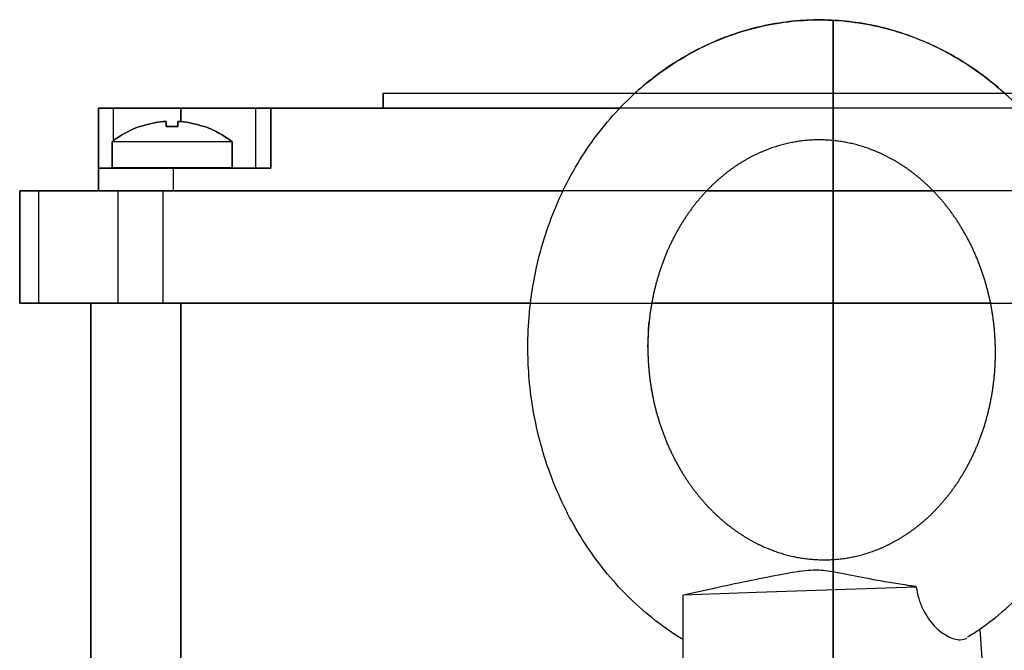
# Model space of a CAD drawing. Units: millimetres. Extents: x -96 to 100, y -96 to 142.
# Drawn here: x -54 to 11, y 100 to 142 of the extents above; entities that cross this region are included whole.
import ezdxf

# ---------------------------------------------------------------- set-up
doc = ezdxf.new("R2010")
doc.units = ezdxf.units.MM
for name, color, linetype, true_color in [('TOP$1', 7, 'CONTINUOUS', 0xffffff), ('TOP$2', 7, 'CONTINUOUS', 0xffffff), ('TOP$3', 7, 'CONTINUOUS', 0xffffff)]:
    doc.layers.add(name, color=color, linetype=linetype, true_color=true_color)

msp = doc.modelspace()

# ---------------------------------------------------------------- linework, layer by layer
at = {"layer": 'TOP$1', "color": 132, "linetype": 'CONTINUOUS'}
for p, q in [((-30, 137), (-30, 136)), ((-30, 137), (31, 137)), ((-48, 136), (-49, 136)), ((-49, 132), (-49, 136)), ((-48, 133.833), (-48, 136)), ((-43.502, 136), (-48, 136)), ((-43.502, 135.105), (-43.502, 136)), ((-38.5, 136), (-43.502, 136)), ((-38.5, 132), (-38.5, 136)), ((-37.5, 136), (-38.5, 136)), ((-37.5, 136), (-37.5, 132)), ((38.5, 136), (-37.5, 136)), ((-46.251, 134.772), (-46.216, 134.772)), ((-44.478, 134.772), (-44.478, 135.105)), ((-43.696, 135.105), (-43.696, 134.772)), ((-41.922, 134.772), (-41.957, 134.772)), ((-48.087, 133.767), (-48.087, 132.043)), ((-40.087, 133.767), (-48.087, 133.767)), ((-40.087, 132.043), (-40.087, 133.767)), ((-44, 132), (-49, 132)), ((-49, 130.5), (-49, 132)), ((-48.087, 132.043), (-44.087, 132.043)), ((-48, 132), (-48, 132.043)), ((-46.187, 132.043), (-46.187, 132)), ((-44.087, 132.043), (-40.087, 132.043)), ((-37.5, 132), (-44, 132)), ((-44, 130.5), (-44, 132)), ((-41.986, 132), (-41.986, 132.043)), ((-53.005, 130.5), (-54.25, 130.5)), ((-54.25, 130.5), (-54.25, 123)), ((-53.005, 130.5), (-53.005, 123)), ((-47.712, 130.5), (-53.005, 130.5)), ((-47.712, 130.5), (-47.712, 123)), ((-44.707, 130.5), (-47.712, 130.5)), ((-44.707, 130.5), (-44.707, 123)), ((45.707, 130.5), (-44.707, 130.5)), ((-54.25, 123), (-53.005, 123)), ((-53.005, 123), (-47.712, 123)), ((-49.5, 84.5), (-49.5, 123)), ((-47.712, 123), (-44.707, 123)), ((-44.707, 123), (45.707, 123)), ((-43.5, 123), (-43.5, 84.5))]:
    msp.add_line(p, q, dxfattribs=at)
for radius, start, end in [(6.5, 109.45411, 127.97987), (6.488, 95.1863, 109.15766), (6.488, 70.84234, 84.8137), (6.5, 52.02013, 70.54589)]:
    msp.add_arc((-44.087, 128.643), radius, start, end, dxfattribs=at)
for start_param, end_param in [(4.530777, 4.712389), (4.712389, 4.894001)]:
    msp.add_ellipse((-44.087, 134.772), major_axis=(2.165, 0), ratio=0.000003, start_param=start_param, end_param=end_param, dxfattribs=at)
for points, knots in [([(11.414, 137.016), (11.056, 137.338), (10.18, 138.072), (8.712, 139.099), (7.007, 140.052), (5.23, 140.814), (3.401, 141.381), (1.535, 141.747), (-0.348, 141.91), (-2.232, 141.871), (-4.1, 141.63), (-5.935, 141.19), (-7.721, 140.556), (-9.442, 139.734), (-11.084, 138.73), (-12.319, 137.792), (-13.003, 137.193), (-13.194, 137.018)], [0, 0, 0, 0, 0.051994, 0.123794, 0.195336, 0.266602, 0.337591, 0.408325, 0.478844, 0.549208, 0.61949, 0.689744, 0.760047, 0.830468, 0.901068, 0.971887, 1, 1, 1, 1]), ([(-44.478, 135.105), (-44.481, 135.107), (-44.487, 135.111), (-44.533, 135.113), (-44.597, 135.111), (-44.648, 135.107), (-44.673, 135.105)], [0, 0, 0, 0, 0.26017, 0.508298, 0.751065, 1, 1, 1, 1]), ([(-43.5, 135.105), (-43.527, 135.107), (-43.579, 135.111), (-43.643, 135.113), (-43.687, 135.111), (-43.693, 135.107), (-43.696, 135.105)], [0, 0, 0, 0, 0.26053, 0.508561, 0.75114, 1, 1, 1, 1])]:
    msp.add_open_spline(points, degree=3, knots=knots, dxfattribs=at)
at = {"layer": 'TOP$2', "color": 132, "linetype": 'CONTINUOUS'}
for p, q in [((-30, 136), (-30, 137)), ((-30, 137), (-13.24, 137)), ((-49, 136), (-48, 136)), ((-49, 136), (-49, 132)), ((-48, 133.833), (-48, 136)), ((-48, 136), (-43.488, 136)), ((-43.488, 135.104), (-43.488, 136)), ((-43.488, 136), (-38.5, 136)), ((-38.5, 132), (-38.5, 136)), ((-38.5, 132), (-38.5, 136)), ((-38.5, 136), (-37.5, 136)), ((-37.5, 136), (-14.225, 136)), ((-37.5, 132), (-37.5, 136)), ((-46.251, 134.772), (-46.216, 134.772)), ((-44.478, 135.105), (-44.478, 134.772)), ((-43.696, 134.772), (-43.696, 135.105)), ((-41.922, 134.772), (-41.957, 134.772)), ((-48.087, 132.043), (-48.087, 133.767)), ((-44.087, 133.767), (-48.087, 133.767)), ((-40.087, 133.767), (-44.087, 133.767)), ((-40.087, 133.767), (-40.087, 132.043)), ((-49, 132), (-44, 132)), ((-49, 132), (-49, 130.5)), ((-48.087, 132.043), (-40.087, 132.043)), ((-48, 132), (-48, 132.043)), ((-46.187, 132), (-46.187, 132.043)), ((-44, 132), (-37.5, 132)), ((-44, 130.5), (-44, 132)), ((-41.986, 132.043), (-41.986, 132)), ((-54.25, 130.5), (-53.005, 130.5)), ((-54.25, 123), (-54.25, 130.5)), ((-53.005, 130.5), (-53.005, 123)), ((-53.005, 130.5), (-47.712, 130.5)), ((-47.712, 130.5), (-47.712, 123)), ((-47.712, 130.5), (-44.707, 130.5)), ((-44.707, 130.5), (-44.707, 123)), ((-44.707, 130.5), (-17.998, 130.5)), ((-8.385, 130.5), (6.63, 130.5)), ((-53.005, 123), (-54.25, 123)), ((-47.712, 123), (-53.005, 123)), ((-49.5, 123), (-49.5, 88.472)), ((-44.707, 123), (-47.712, 123)), ((-20.164, 123), (-44.707, 123)), ((-43.5, 91.594), (-43.5, 123)), ((10.491, 123), (-12.079, 123)), ((-9.994, 103.557), (-7.944, 103.992)), ((-5.102, 103.727), (5.538, 104.099)), ((-9.994, 103.557), (-5.102, 103.727)), ((-9.994, 97.553), (-9.994, 103.557)), ((9.784, 101.254), (9.994, 98.251))]:
    msp.add_line(p, q, dxfattribs=at)
at = {"layer": 'TOP$2', "color": 132, "linetype": 'CONTINUOUS', "extrusion": (4.03717e-14, -7.10543e-14, -1)}
for start, end in [(52.02013, 70.54589), (109.45411, 127.97987)]:
    msp.add_arc((44.087, 128.643), 6.5, start, end, dxfattribs=at)
at = {"layer": 'TOP$2', "color": 132, "linetype": 'CONTINUOUS', "extrusion": (0, 0, -1)}
for start, end in [(70.84234, 84.8137), (95.1863, 109.15766)]:
    msp.add_arc((44.087, 128.643), 6.488, start, end, dxfattribs=at)
at = {"layer": 'TOP$2', "color": 132, "linetype": 'CONTINUOUS', "extrusion": (4.03717e-14, -7.10543e-14, -1)}
msp.add_ellipse((-44.086, 134.772), major_axis=(-2.165, 0), ratio=0.000002, start_param=4.518407, end_param=4.894001, dxfattribs=at)
at = {"layer": 'TOP$2', "color": 132, "linetype": 'CONTINUOUS'}
for points, knots in [([(-20.358, 119.854), (-20.362, 120.299), (-20.34, 121.533), (-20.151, 123.553), (-19.705, 125.874), (-19.038, 128.128), (-18.156, 130.288), (-17.07, 132.329), (-15.792, 134.224), (-14.336, 135.952), (-12.721, 137.49), (-10.966, 138.821), (-9.092, 139.929), (-7.125, 140.801), (-5.087, 141.428), (-3.003, 141.805), (-0.898, 141.928), (1.205, 141.798), (3.282, 141.418), (5.309, 140.793), (7.266, 139.929), (9.132, 138.837), (10.884, 137.528), (12.505, 136.016), (13.975, 134.318), (15.277, 132.451), (16.396, 130.438), (17.317, 128.301), (18.031, 126.065), (18.529, 123.756), (18.804, 121.401), (18.852, 119.026), (18.674, 116.659), (18.269, 114.328), (17.642, 112.059), (16.799, 109.879), (15.75, 107.815), (14.506, 105.892), (13.083, 104.129), (11.491, 102.562), (10.099, 101.426), (9.212, 100.879), (8.94, 100.723)], [0, 0, 0, 0, 0.014573, 0.040476, 0.066398, 0.092322, 0.118239, 0.144136, 0.169997, 0.195803, 0.221536, 0.247176, 0.27271, 0.298131, 0.323444, 0.348662, 0.373809, 0.398918, 0.424013, 0.449127, 0.474292, 0.499533, 0.524866, 0.550297, 0.575823, 0.601437, 0.627127, 0.652879, 0.678681, 0.704521, 0.730391, 0.756284, 0.782195, 0.808116, 0.83404, 0.859959, 0.885861, 0.911729, 0.937547, 0.963295, 0.988954, 1, 1, 1, 1]), ([(-44.673, 135.105), (-44.646, 135.107), (-44.594, 135.111), (-44.53, 135.113), (-44.486, 135.111), (-44.48, 135.107), (-44.478, 135.105)], [0, 0, 0, 0, 0.260394, 0.508642, 0.751254, 1, 1, 1, 1]), ([(-43.696, 135.105), (-43.692, 135.107), (-43.686, 135.111), (-43.64, 135.113), (-43.576, 135.111), (-43.525, 135.107), (-43.5, 135.105)], [0, 0, 0, 0, 0.261081, 0.509019, 0.751297, 1, 1, 1, 1]), ([(-12.364, 120.513), (-12.356, 119.622), (-12.323, 118.704), (-12.142, 117.174), (-11.723, 115.38), (-11.113, 113.669), (-10.325, 112.071), (-9.374, 110.612), (-8.28, 109.318), (-7.062, 108.206), (-5.742, 107.294), (-4.337, 106.595), (-2.869, 106.12), (-1.357, 105.88), (0.179, 105.882), (1.71, 106.135), (3.205, 106.637), (4.629, 107.379), (5.956, 108.345), (7.159, 109.514), (8.22, 110.864), (9.121, 112.372), (9.846, 114.012), (10.383, 115.754), (10.721, 117.569), (10.856, 119.423), (10.784, 121.284), (10.508, 123.118), (10.034, 124.892), (9.372, 126.574), (8.535, 128.135), (7.542, 129.55), (6.411, 130.794), (5.162, 131.851), (3.815, 132.703), (2.391, 133.34), (0.908, 133.749), (-0.613, 133.922), (-2.151, 133.849), (-3.675, 133.525), (-5.153, 132.953), (-6.553, 132.146), (-7.846, 131.121), (-9.011, 129.898), (-10.029, 128.5), (-10.881, 126.952), (-11.554, 125.28), (-12.035, 123.514), (-12.311, 121.715), (-12.364, 120.513), (-12.356, 119.622)], [-0.040141, -0.019506, 0, 0, 0.01002, 0.030579, 0.051138, 0.071691, 0.092251, 0.112837, 0.13348, 0.154222, 0.175119, 0.196236, 0.217636, 0.239353, 0.261363, 0.283551, 0.305683, 0.327589, 0.349197, 0.370518, 0.391602, 0.41251, 0.433295, 0.453997, 0.474644, 0.495255, 0.515841, 0.53641, 0.556966, 0.577519, 0.598084, 0.618683, 0.639349, 0.660128, 0.681081, 0.702273, 0.723761, 0.745568, 0.767643, 0.789844, 0.811925, 0.83375, 0.855273, 0.876521, 0.897549, 0.918417, 0.939174, 0.959859, 0.980494, 1, 1, 1.01002, 1.030579]), ([(-10, 100.569), (-10.104, 100.63), (-10.825, 101.064), (-12.104, 101.995), (-13.752, 103.466), (-15.251, 105.133), (-16.586, 106.97), (-17.739, 108.958), (-18.698, 111.073), (-19.451, 113.293), (-19.989, 115.59), (-20.285, 117.789), (-20.353, 119.214), (-20.358, 119.854)], [0, 0, 0, 0, 0.016525, 0.11546, 0.214776, 0.31447, 0.414515, 0.514864, 0.615466, 0.71627, 0.817233, 0.918318, 1, 1, 1, 1]), ([(5.066, 104.167), (4.67, 104.228), (3.831, 104.356), (2.375, 104.62), (0.938, 104.902), (-0.215, 105.139), (-1.041, 105.209), (-1.972, 105.177), (-3.5, 104.905), (-5.517, 104.5), (-7.09, 104.175), (-7.933, 103.995), (-8.064, 103.967)], [0, 0, 0, 0, 0.089038, 0.188711, 0.36323, 0.484544, 0.528169, 0.572192, 0.686101, 0.823151, 0.972257, 1, 1, 1, 1]), ([(5.538, 104.099), (5.524, 104.101), (5.499, 104.104), (5.463, 104.11), (5.423, 104.115), (5.371, 104.123), (5.304, 104.132), (5.232, 104.143), (5.151, 104.155), (5.097, 104.162), (5.066, 104.167)], [0, 0, 0, 0, 0.08953, 0.15337, 0.229865, 0.338995, 0.48056, 0.654362, 0.798704, 1, 1, 1, 1]), ([(5.538, 104.099), (5.585, 103.837), (5.678, 103.317), (6.05, 102.385), (6.719, 101.423), (7.656, 100.715), (8.418, 100.505), (8.79, 100.601), (8.919, 100.674)], [0, 0, 0, 0, 0.114441, 0.227167, 0.438655, 0.648117, 0.859628, 1, 1, 1, 1])]:
    msp.add_open_spline(points, degree=3, knots=knots, dxfattribs=at)
at = {"layer": 'TOP$3', "color": 132, "linetype": 'CONTINUOUS'}
for p, q in [((0, 136, -165.7), (0, 137, -165.7)), ((0, 137, -104.7), (0, 136, -104.7)), ((0, 137, -165.7), (0, 137, -104.7)), ((0, 132, -174.2), (0, 136, -174.2)), ((0, 135.104, -179.188), (0, 136, -179.188)), ((0, 133.833, -183.7), (0, 136, -183.7)), ((0, 132, -174.2), (0, 136, -174.2)), ((0, 136, -184.7), (0, 136, -183.7)), ((0, 136, -183.7), (0, 136, -179.188)), ((0, 136, -179.188), (0, 136, -174.2)), ((0, 136, -174.2), (0, 136, -173.2)), ((0, 136, -97.2), (0, 136, -96.2)), ((0, 132, -96.2), (0, 136, -96.2)), ((0, 136, -96.2), (0, 136, -91.198)), ((0, 136, -91.198), (0, 136, -86.7)), ((0, 135.106, -91.198), (0, 136, -91.198)), ((0, 136, -86.7), (0, 136, -85.7)), ((0, 132, -86.7), (0, 136, -86.7)), ((0, 132, -85.7), (0, 136, -85.7)), ((0, 136, -184.7), (0, 132, -184.7)), ((0, 136, -97.2), (0, 132, -97.2)), ((0, 136, -173.2), (0, 136, -97.2)), ((0, 132, -173.2), (0, 136, -173.2)), ((0, 134.772, -91.395), (0, 135.105, -91.395)), ((0, 135.105, -92.177), (0, 134.772, -92.177)), ((0, 134.772, -179.395), (0, 135.105, -179.395)), ((0, 135.105, -180.178), (0, 134.772, -180.178)), ((0, 134.772, -93.951), (0, 134.772, -93.916)), ((0, 134.772, -89.657), (0, 134.772, -89.622)), ((0, 134.772, -181.951), (0, 134.772, -181.916)), ((0, 134.772, -177.657), (0, 134.772, -177.622)), ((0, 133.767, -87.787), (0, 132.043, -87.787)), ((0, 132.043, -95.787), (0, 133.767, -95.787)), ((0, 133.767, -175.786), (0, 132.043, -175.786)), ((0, 132.043, -183.786), (0, 133.767, -183.786)), ((0, 133.767, -87.787), (0, 133.767, -95.787)), ((0, 133.767, -175.786), (0, 133.767, -183.786)), ((0, 132.043, -89.686), (0, 132, -89.686)), ((0, 132, -93.886), (0, 132.043, -93.886)), ((0, 132.043, -177.686), (0, 132, -177.686)), ((0, 132, -181.887), (0, 132.043, -181.887)), ((0, 132.043, -87.787), (0, 132.043, -95.787)), ((0, 132.043, -175.786), (0, 132.043, -183.786)), ((0, 132, -183.7), (0, 132.043, -183.7)), ((0, 132, -90.7), (0, 132, -85.7)), ((0, 130.5, -85.7), (0, 132, -85.7)), ((0, 132, -184.7), (0, 132, -179.7)), ((0, 130.5, -184.7), (0, 132, -184.7)), ((0, 130.5, -90.7), (0, 132, -90.7)), ((0, 132, -97.2), (0, 132, -90.7)), ((0, 132, -179.7), (0, 132, -173.2)), ((0, 130.5, -179.7), (0, 132, -179.7)), ((0, 130.5, -80.45), (0, 123, -80.45)), ((0, 130.5, -81.695), (0, 123, -81.695)), ((0, 130.5, -86.988), (0, 123, -86.988)), ((0, 130.5, -89.993), (0, 123, -89.993)), ((0, 130.5, -180.407), (0, 123, -180.407)), ((0, 130.5, -183.412), (0, 123, -183.412)), ((0, 130.5, -188.705), (0, 123, -188.705)), ((0, 130.5, -189.95), (0, 123, -189.95)), ((0, 130.5, -189.95), (0, 130.5, -188.705)), ((0, 130.5, -188.705), (0, 130.5, -183.412)), ((0, 130.5, -183.412), (0, 130.5, -180.407)), ((0, 130.5, -180.407), (0, 130.5, -89.993)), ((0, 130.5, -89.993), (0, 130.5, -86.988)), ((0, 130.5, -86.988), (0, 130.5, -81.695)), ((0, 130.5, -81.695), (0, 130.5, -80.45)), ((0, 84.5, -179.2), (0, 123, -179.2)), ((0, 123, -91.2), (0, 84.5, -91.2)), ((0, 84.5, -85.2), (0, 123, -85.2)), ((0, 123, -80.45), (0, 123, -81.695)), ((0, 123, -81.695), (0, 123, -86.988)), ((0, 123, -86.988), (0, 123, -89.993)), ((0, 123, -89.993), (0, 123, -180.407)), ((0, 123, -180.407), (0, 123, -183.412)), ((0, 123, -183.412), (0, 123, -188.705)), ((0, 123, -188.705), (0, 123, -189.95)), ((0, 123, -185.2), (0, 84.5, -185.2)), ((0, 122.224, -116.722), (0, 119.152, -110.133)), ((0, 120.698, -118.902), (0, 122.224, -116.722)), ((0, 115.559, -102.428), (0, 114.355, -99.846)), ((0, 111.396, -132.187), (0, 115.371, -126.509)), ((0, 114.355, -99.846), (0, 106.6, -99.167)), ((0, 108.868, -131.966), (0, 111.396, -132.187)), ((0, 105.212, -213.419), (0, 103.966, -206.203)), ((0, 104.5, -150.2), (0, 104.5, -160.2)), ((0, 103.966, -225.397), (0, 104.069, -224.797)), ((0, 97.902, -225.8), (0, 103.899, -225.59)), ((0, 103.899, -206.01), (0, 97.902, -205.8)), ((0, 102.5, -160.2), (0, 102.5, -150.2))]:
    msp.add_line(p, q, dxfattribs=at)
at = {"layer": 'TOP$3', "color": 132, "linetype": 'CONTINUOUS', "extrusion": (-1, 0, 0)}
for centre, radius in [((-103.462, -115.305), 15.8), ((-103.5, -155.2), 12.5), ((-103.462, -115.305), 11.8), ((-103.462, -115.305), 9.35)]:
    msp.add_circle(centre, radius, dxfattribs=at)
at = {"layer": 'TOP$3', "color": 132, "linetype": 'CONTINUOUS', "extrusion": (1, 0, 0)}
for centre, radius, start, end in [((128.643, -91.787), 6.488, 5.1863, 19.15766), ((128.643, -91.787), 6.488, 340.84234, 354.8137), ((128.643, -179.786), 6.488, 5.1863, 19.15766), ((128.643, -179.786), 6.488, 340.84234, 354.8137), ((128.643, -91.787), 6.5, 19.45412, 37.97987), ((128.643, -91.787), 6.5, 322.02013, 340.54588), ((128.643, -179.786), 6.5, 19.45412, 37.97987), ((128.643, -179.786), 6.5, 322.02013, 340.54588)]:
    msp.add_arc(centre, radius, start, end, dxfattribs=at)
at = {"layer": 'TOP$3', "color": 132, "linetype": 'CONTINUOUS', "extrusion": (-1, 0, 0)}
for centre, start, end in [((-103.5, -150.2), 0, 180), ((-103.5, -160.2), 180, 0)]:
    msp.add_arc(centre, 1, start, end, dxfattribs=at)
at = {"layer": 'TOP$3', "color": 132, "linetype": 'CONTINUOUS', "extrusion": (1, 0, 0)}
for centre, major_axis, ratio, start_param, end_param in [((0, 134.772, -91.786), (0, 0, -2.165), 0.000002, 4.518407, 4.894001), ((0, 134.772, -179.786), (0, 0, -2.165), 0.000002, 4.518407, 4.894001), ((0, 103.898, -215.8), (0, 0, -9.79), 0.034899, 1.466555, 3.140352), ((0, 103.898, -215.8), (0, 0, -9.79), 0.034899, 5.907736, 6.284411)]:
    msp.add_ellipse(centre, major_axis=major_axis, ratio=ratio, start_param=start_param, end_param=end_param, dxfattribs=at)
for points, knots in [([(0, 101.406, -222.801), (0, 101.629, -223.023), (0, 102.302, -223.643), (0, 103.599, -224.559), (0, 105.302, -225.546), (0, 107.186, -226.41), (0, 109.211, -227.148), (0, 111.348, -227.753), (0, 113.57, -228.224), (0, 115.854, -228.559), (0, 118.177, -228.759), (0, 120.517, -228.823), (0, 122.848, -228.75), (0, 125.15, -228.54), (0, 127.398, -228.194), (0, 129.571, -227.711), (0, 131.65, -227.091), (0, 133.614, -226.331), (0, 135.443, -225.427), (0, 137.11, -224.376), (0, 138.529, -223.222), (0, 139.684, -221.997), (0, 140.577, -220.742), (0, 141.268, -219.384), (0, 141.726, -217.936), (0, 141.922, -216.426), (0, 141.853, -214.943), (0, 141.536, -213.509), (0, 140.989, -212.135), (0, 140.219, -210.823), (0, 139.225, -209.573), (0, 138.003, -208.39), (0, 136.555, -207.285), (0, 134.894, -206.277), (0, 133.049, -205.382), (0, 131.054, -204.614), (0, 128.942, -203.977), (0, 126.737, -203.475), (0, 124.466, -203.107), (0, 122.193, -202.88), (0, 120.684, -202.816), (0, 119.949, -202.805)], [0, 0, 0, 0, 0.014032, 0.040539, 0.067666, 0.094991, 0.122208, 0.149246, 0.176107, 0.20283, 0.22946, 0.256049, 0.282645, 0.309284, 0.336018, 0.362902, 0.389995, 0.417355, 0.445019, 0.472966, 0.500964, 0.525552, 0.549071, 0.571633, 0.595906, 0.619225, 0.641932, 0.664423, 0.687067, 0.710287, 0.73443, 0.759685, 0.785984, 0.813004, 0.840328, 0.867582, 0.894663, 0.921563, 0.948315, 0.974963, 1, 1, 1, 1]), ([(0, 119.672, -210.801), (0, 120.16, -210.809), (0, 121.13, -210.838), (0, 122.73, -210.961), (0, 124.58, -211.217), (0, 126.339, -211.577), (0, 127.971, -212.028), (0, 129.442, -212.554), (0, 130.725, -213.135), (0, 131.795, -213.744), (0, 132.636, -214.349), (0, 133.245, -214.915), (0, 133.63, -215.399), (0, 133.825, -215.764), (0, 133.887, -215.993), (0, 133.889, -216.106), (0, 133.862, -216.264), (0, 133.728, -216.561), (0, 133.427, -216.977), (0, 132.913, -217.486), (0, 132.16, -218.05), (0, 131.19, -218.615), (0, 130.013, -219.156), (0, 128.642, -219.65), (0, 127.099, -220.076), (0, 125.412, -220.416), (0, 123.613, -220.658), (0, 121.738, -220.792), (0, 119.823, -220.813), (0, 117.906, -220.719), (0, 116.026, -220.512), (0, 114.221, -220.198), (0, 112.527, -219.787), (0, 110.979, -219.292), (0, 109.608, -218.733), (0, 108.439, -218.133), (0, 107.493, -217.522), (0, 106.779, -216.934), (0, 106.296, -216.408), (0, 106.02, -215.985), (0, 105.906, -215.694), (0, 105.886, -215.529), (0, 105.893, -215.413), (0, 105.997, -215.136), (0, 106.246, -214.75), (0, 106.704, -214.256), (0, 107.402, -213.697), (0, 108.316, -213.13), (0, 109.441, -212.58), (0, 110.763, -212.072), (0, 112.264, -211.627), (0, 113.917, -211.263), (0, 115.69, -210.994), (0, 117.518, -210.834), (0, 118.911, -210.795), (0, 119.672, -210.801), (0, 120.16, -210.809)], [-0.023236, -0.004751, 0, 0, 0.010118, 0.029622, 0.049085, 0.068443, 0.087644, 0.106633, 0.125358, 0.143778, 0.161885, 0.179741, 0.197556, 0.215626, 0.234771, 0.257079, 0.278483, 0.296967, 0.314289, 0.332632, 0.350577, 0.368564, 0.386779, 0.405292, 0.424097, 0.443151, 0.462402, 0.481793, 0.501272, 0.520786, 0.540279, 0.559691, 0.57897, 0.598062, 0.616912, 0.635474, 0.65372, 0.671675, 0.689469, 0.707358, 0.725867, 0.746314, 0.772956, 0.791746, 0.809317, 0.827949, 0.845934, 0.863893, 0.882037, 0.900472, 0.919204, 0.938199, 0.957404, 0.976764, 0.995249, 1, 1, 1.010118, 1.029622]), ([(0, 119.949, -202.805), (0, 119.534, -202.798), (0, 118.342, -202.799), (0, 116.377, -202.888), (0, 114.087, -203.13), (0, 111.855, -203.509), (0, 109.702, -204.024), (0, 107.648, -204.677), (0, 105.716, -205.471), (0, 104.524, -206.092), (0, 103.957, -206.43)], [0, 0, 0, 0, 0.069624, 0.200355, 0.331396, 0.462964, 0.595339, 0.728813, 0.863654, 1, 1, 1, 1]), ([(0, 105.238, -214.309), (0, 105.221, -214.365), (0, 105.138, -214.55), (0, 104.962, -214.825), (0, 104.717, -215.292), (0, 104.472, -215.909), (0, 104.312, -216.529), (0, 104.238, -216.819)], [0, 0, 0, 0, 0.07884, 0.307685, 0.537539, 0.784529, 1, 1, 1, 1]), ([(0, 101.373, -222.803), (0, 101.125, -222.572), (0, 100.704, -221.979), (0, 100.479, -220.826), (0, 100.733, -219.487), (0, 101.46, -218.202), (0, 102.453, -217.37), (0, 103.423, -216.946), (0, 103.965, -216.862), (0, 104.238, -216.819)], [0, 0, 0, 0, 0.143198, 0.310153, 0.475827, 0.643219, 0.814031, 0.90612, 1, 1, 1, 1])]:
    msp.add_open_spline(points, degree=3, knots=knots, dxfattribs=at)
at = {"layer": 'TOP$3', "color": 132, "linetype": 'CONTINUOUS', "extrusion": (-1, 0, 0)}
for points, knots in [([(0, 135.105, -91.396), (0, 135.107, -91.392), (0, 135.111, -91.386), (0, 135.113, -91.34), (0, 135.111, -91.276), (0, 135.107, -91.225), (0, 135.105, -91.2)], [0, 0, 0, 0, 0.26053, 0.508561, 0.75114, 1, 1, 1, 1]), ([(0, 135.105, -92.373), (0, 135.107, -92.346), (0, 135.111, -92.294), (0, 135.113, -92.23), (0, 135.111, -92.186), (0, 135.107, -92.18), (0, 135.105, -92.178)], [0, 0, 0, 0, 0.261081, 0.509019, 0.751297, 1, 1, 1, 1]), ([(0, 135.105, -179.396), (0, 135.107, -179.392), (0, 135.111, -179.386), (0, 135.113, -179.34), (0, 135.111, -179.276), (0, 135.107, -179.225), (0, 135.105, -179.2)], [0, 0, 0, 0, 0.26053, 0.508561, 0.75114, 1, 1, 1, 1]), ([(0, 135.105, -180.373), (0, 135.107, -180.346), (0, 135.111, -180.294), (0, 135.113, -180.23), (0, 135.111, -180.186), (0, 135.107, -180.18), (0, 135.105, -180.178)], [0, 0, 0, 0, 0.261081, 0.509019, 0.751297, 1, 1, 1, 1])]:
    msp.add_open_spline(points, degree=3, knots=knots, dxfattribs=at)
at = {"layer": 'TOP$3', "color": 132, "linetype": 'CONTINUOUS'}
for points, weights in [([(0, 117.947, -103.297), (0, 119.563, -112.466), (0, 121.18, -121.635)], [1.00025162685, 1.15105482882, 1.00025180801]), ([(0, 121.18, -121.635), (0, 113.936, -127.713), (0, 106.718, -133.77)], [1.00025261279, 1.15806222016, 1.00211125491]), ([(0, 100.206, -96.84), (0, 109.061, -100.063), (0, 117.947, -103.297)], [1.00211088558, 1.15806170106, 1.00025243097]), ([(0, 106.718, -133.77), (0, 97.863, -130.547), (0, 88.977, -127.313)], [1.00211125491, 1.15806222197, 1.00025261471]), ([(0, 85.842, -108.892), (0, 93.024, -102.866), (0, 100.206, -96.84)], [1.00211088623, 1.15713798016, 1.00211088559])]:
    msp.add_rational_spline(points, weights, degree=2, dxfattribs=at)

doc.saveas('drawing.dxf')
